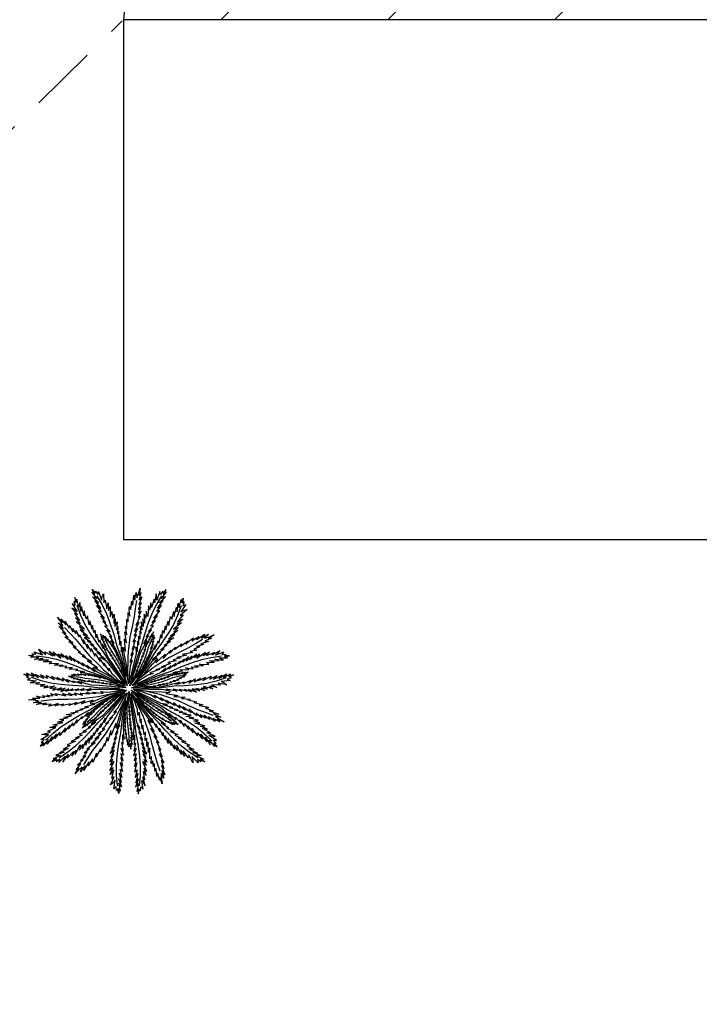
# Model space of a CAD drawing. Units: metres. Extents: x 305 to 473, y 23 to 142.
# Drawn here: x 374 to 378, y 79 to 86 of the extents above; entities that cross this region are included whole.
import ezdxf

# ---------------------------------------------------------------- set-up
doc = ezdxf.new("R2010")
doc.units = ezdxf.units.M
doc.header["$LTSCALE"] = 0.072
doc.linetypes.add('DASHDOT2', pattern=[12.7, 6.35, -3.175, 0, -3.175])
doc.layers.add('TREE', color=7, linetype='Continuous')

msp = doc.modelspace()

# ---------------------------------------------------------------- hatches: boundary and pattern name
h = msp.add_hatch()
h.set_pattern_fill('LINE', color=4, scale=0.25, angle=45, style=0)
h.set_pattern_definition([(45, (305.62716, 37.3203), (-0.561266, 0.561266), [])])
h.paths.add_polyline_path([(388.1035, 97.4244), (377.1035, 97.4244), (375.5709, 95.5775), (374.6035, 85.6244), (388.1035, 85.6244)])
h.paths.add_polyline_path([(380.5534, 85.7063), (382.1534, 85.7091), (382.1524, 86.3091), (380.5524, 86.3063)], flags=24)
h.paths.add_polyline_path([(375.5722, 90.9955), (388.6025, 90.9955), (388.6025, 91.6348), (375.5722, 91.6348)], flags=9)

# ---------------------------------------------------------------- linework, layer by layer
at = {"color": 9}
for p in [(375.5709, 95.5775), (388.1035, 85.6244)]:
    msp.add_line(p, (374.6035, 85.6244), dxfattribs=at)
at = {"color": 32, "linetype": 'DASHDOT2'}
msp.add_line((363.9036, 75.1119), (374.6035, 85.6244), dxfattribs=at)
for p, q in [((374.6035, 85.6244), (374.6035, 82.1244)), ((374.6035, 82.1244), (380.0033, 82.1244))]:
    msp.add_line(p, q)
at = {"layer": 'TREE'}
for points in [[(374.6311, 81.1383), (374.5873, 81.308), (374.564, 81.3635), (374.5213, 81.4453), (374.5425, 81.4212), (374.5352, 81.4375), (374.5124, 81.4765), (374.5265, 81.47), (374.4916, 81.5173), (374.5142, 81.506), (374.4774, 81.5427), (374.4972, 81.5399), (374.4647, 81.5766), (374.4864, 81.5632), (374.4506, 81.6109), (374.4755, 81.5957), (374.4354, 81.6434), (374.4562, 81.6392), (374.423, 81.6812), (374.4514, 81.663), (374.4118, 81.7137), (374.4389, 81.697), (374.3965, 81.7393), (374.4264, 81.7262), (374.391, 81.7699), (374.4104, 81.7574), (374.3924, 81.7879), (374.4146, 81.7629), (374.416, 81.7761), (374.4306, 81.7532), (374.4361, 81.774), (374.4556, 81.7171), (374.4604, 81.7407), (374.4625, 81.7442), (374.4687, 81.7594), (374.4708, 81.6991), (374.4805, 81.7171), (374.493, 81.6582), (374.5014, 81.697), (374.5035, 81.6464), (374.5153, 81.6734), (374.5153, 81.6055), (374.5264, 81.6395), (374.5299, 81.5958), (374.5403, 81.6228), (374.5392, 81.5617), (374.5489, 81.5902), (374.5465, 81.5381), (374.562, 81.5706), (374.5563, 81.5153), (374.5669, 81.5381), (374.5628, 81.4884), (374.5709, 81.508), (374.5701, 81.4526), (374.5783, 81.4738), (374.5783, 81.4143), (374.5859, 81.4397), (374.5879, 81.3681), (374.5967, 81.3985), (374.5947, 81.3563), (374.638, 81.152)], [(374.4246, 81.7442), (374.4603, 81.6838), (374.4898, 81.6249), (374.513, 81.5629), (374.5394, 81.4839), (374.558, 81.4142), (374.5906, 81.3227), (374.6194, 81.204)], [(374.638, 81.152), (374.6263, 81.2694), (374.6116, 81.3447), (374.6041, 81.3964), (374.6169, 81.3716), (374.6109, 81.4564), (374.625, 81.428), (374.6136, 81.5028), (374.6264, 81.4819), (374.6182, 81.541), (374.6264, 81.5256), (374.6264, 81.5884), (374.6347, 81.5697), (374.6366, 81.6335), (374.6465, 81.6076), (374.6433, 81.6575), (374.6441, 81.6738), (374.6534, 81.6541), (374.66, 81.7094), (374.6666, 81.6831), (374.6733, 81.7502), (374.6796, 81.7159), (374.686, 81.7471), (374.6893, 81.7682), (374.6893, 81.7682), (374.693, 81.7318), (374.707, 81.7668), (374.7159, 81.7964), (374.7104, 81.7471), (374.7217, 81.7681), (374.7102, 81.719), (374.7276, 81.7379), (374.7071, 81.687), (374.7223, 81.6983), (374.7032, 81.6541), (374.719, 81.6692), (374.7058, 81.6296), (374.7234, 81.6415), (374.7019, 81.6005), (374.7174, 81.6088), (374.6862, 81.5462), (374.7067, 81.5667), (374.6789, 81.504), (374.6994, 81.5257), (374.6752, 81.4748), (374.6922, 81.4859), (374.6665, 81.4358), (374.6825, 81.4461), (374.6622, 81.3849), (374.6777, 81.4063), (374.6546, 81.3426), (374.6693, 81.3617), (374.6492, 81.3045), (374.6481, 81.2971), (374.6632, 81.3123), (374.6484, 81.2727), (374.6469, 81.2487), (374.6421, 81.2134), (374.6432, 81.1591)], [(374.6476, 81.1387), (374.7025, 81.3108), (374.7187, 81.3639), (374.7627, 81.4453), (374.7415, 81.4212), (374.7488, 81.4375), (374.7716, 81.4765), (374.7575, 81.47), (374.7924, 81.5173), (374.7697, 81.506), (374.8065, 81.5427), (374.7867, 81.5399), (374.8192, 81.5766), (374.7976, 81.5632), (374.8334, 81.6109), (374.8084, 81.5957), (374.8486, 81.6434), (374.8278, 81.6392), (374.861, 81.6812), (374.8326, 81.663), (374.8721, 81.7137), (374.8451, 81.697), (374.8874, 81.7393), (374.8576, 81.7262), (374.893, 81.7699), (374.8735, 81.7574), (374.8916, 81.7879), (374.8694, 81.7629), (374.868, 81.7761), (374.8534, 81.7532), (374.8478, 81.774), (374.8284, 81.7171), (374.8262, 81.7418), (374.8262, 81.7471), (374.8238, 81.7595), (374.8131, 81.6991), (374.8095, 81.7232), (374.7918, 81.6656), (374.788, 81.6989), (374.7794, 81.6489), (374.7718, 81.677), (374.7687, 81.6055), (374.7576, 81.6395), (374.7541, 81.5958), (374.7437, 81.6228), (374.7448, 81.5617), (374.735, 81.5902), (374.7374, 81.5381), (374.722, 81.5706), (374.7277, 81.5153), (374.7171, 81.5381), (374.7211, 81.4884), (374.713, 81.508), (374.7138, 81.4526), (374.7057, 81.4738), (374.7057, 81.4143), (374.698, 81.4397), (374.6961, 81.3681), (374.6872, 81.3985), (374.6892, 81.3563), (374.6432, 81.1591)], [(374.8593, 81.7442), (374.8236, 81.6838), (374.7942, 81.6249), (374.7709, 81.5629), (374.7445, 81.4839), (374.7259, 81.4142), (374.6933, 81.3227), (374.6562, 81.1816)], [(374.6311, 81.1383), (374.5308, 81.2886), (374.4994, 81.3342), (374.4632, 81.4194), (374.4687, 81.3878), (374.4605, 81.4037), (374.4442, 81.4458), (374.4405, 81.4308), (374.4254, 81.4875), (374.4201, 81.4628), (374.4143, 81.5144), (374.4042, 81.4972), (374.3957, 81.5455), (374.3927, 81.5202), (374.3778, 81.5779), (374.3741, 81.549), (374.3618, 81.6101), (374.3521, 81.5912), (374.34, 81.6433), (374.3365, 81.6098), (374.3216, 81.6723), (374.3177, 81.6408), (374.311, 81.7003), (374.3027, 81.6687), (374.2906, 81.7236), (374.2883, 81.7006), (374.2757, 81.7338), (374.2813, 81.7008), (374.2702, 81.708), (374.279, 81.6823), (374.2592, 81.6909), (374.2916, 81.6403), (374.2709, 81.654), (374.2668, 81.6572), (374.2556, 81.6631), (374.2961, 81.6171), (374.275, 81.6293), (374.3091, 81.5795), (374.2806, 81.5974), (374.3144, 81.5594), (374.2877, 81.571), (374.3416, 81.524), (374.3081, 81.5365), (374.3401, 81.5065), (374.3125, 81.5152), (374.361, 81.478), (374.3326, 81.4881), (374.3749, 81.4575), (374.3398, 81.4657), (374.3866, 81.4357), (374.3622, 81.4416), (374.4035, 81.4138), (374.3832, 81.4196), (374.427, 81.3858), (374.4053, 81.3926), (374.4518, 81.3555), (374.4272, 81.3654), (374.482, 81.3192), (374.4527, 81.3312), (374.4869, 81.3065), (374.6124, 81.1476)], [(374.2897, 81.6813), (374.3147, 81.6158), (374.3423, 81.556), (374.3763, 81.4992), (374.4216, 81.4293), (374.4645, 81.3713), (374.5157, 81.2888), (374.603, 81.1718)], [(374.6908, 81.7147), (374.6837, 81.6601), (374.6767, 81.6055), (374.6616, 81.5365), (374.6475, 81.4658), (374.6366, 81.369), (374.6332, 81.3352), (374.6321, 81.2032)], [(374.6476, 81.1387), (374.753, 81.2787), (374.7819, 81.3316), (374.8191, 81.416), (374.8136, 81.3844), (374.8218, 81.4003), (374.8381, 81.4424), (374.8418, 81.4273), (374.8569, 81.4841), (374.8622, 81.4593), (374.868, 81.511), (374.8781, 81.4937), (374.8866, 81.5421), (374.8896, 81.5168), (374.9045, 81.5745), (374.9082, 81.5455), (374.9205, 81.6066), (374.9302, 81.5877), (374.9423, 81.6399), (374.9458, 81.6064), (374.9607, 81.6689), (374.9646, 81.6373), (374.9713, 81.6968), (374.9796, 81.6653), (374.9917, 81.7202), (374.994, 81.6972), (375.0066, 81.7304), (375.001, 81.6974), (375.0121, 81.7046), (375.0033, 81.6789), (375.0231, 81.6875), (374.9907, 81.6369), (375.0122, 81.6478), (375.0162, 81.6483), (375.032, 81.6529), (374.9862, 81.6137), (375.0063, 81.6173), (374.968, 81.5708), (375.0036, 81.5885), (374.9653, 81.5553), (374.9938, 81.5629), (374.9407, 81.5205), (374.9742, 81.533), (374.9422, 81.5031), (374.9698, 81.5118), (374.9213, 81.4746), (374.9497, 81.4847), (374.9074, 81.4541), (374.9425, 81.4623), (374.8957, 81.4322), (374.9201, 81.4382), (374.8788, 81.4104), (374.8991, 81.4162), (374.8553, 81.3823), (374.877, 81.3892), (374.8305, 81.3521), (374.8551, 81.3619), (374.8003, 81.3158), (374.8296, 81.3278), (374.7954, 81.3031), (374.6627, 81.1419)], [(374.9926, 81.6779), (374.9676, 81.6123), (374.9399, 81.5526), (374.906, 81.4957), (374.8607, 81.4259), (374.8177, 81.3678), (374.7666, 81.2854), (374.6917, 81.1888)], [(374.6147, 81.1391), (374.5156, 81.2031), (374.4475, 81.2386), (374.4025, 81.2649), (374.4299, 81.2595), (374.3598, 81.3076), (374.3908, 81.301), (374.3252, 81.3387), (374.3495, 81.3356), (374.2982, 81.3661), (374.3154, 81.3629), (374.2663, 81.402), (374.286, 81.3969), (374.2374, 81.4381), (374.2638, 81.4298), (374.2228, 81.4584), (374.2105, 81.4691), (374.2318, 81.4642), (374.1926, 81.5038), (374.2173, 81.4926), (374.169, 81.5396), (374.1998, 81.5232), (374.1793, 81.5476), (374.1649, 81.5634), (374.1649, 81.5634), (374.1957, 81.5436), (374.1771, 81.5763), (374.1594, 81.6018), (374.1946, 81.5667), (374.1852, 81.5886), (374.2164, 81.5491), (374.2125, 81.5744), (374.2395, 81.5267), (374.2402, 81.5456), (374.2628, 81.5031), (374.2608, 81.5249), (374.2836, 81.4899), (374.2852, 81.511), (374.3039, 81.4686), (374.3071, 81.4859), (374.3365, 81.4225), (374.3333, 81.4513), (374.365, 81.3905), (374.3608, 81.4201), (374.3855, 81.3694), (374.3874, 81.3896), (374.4106, 81.3383), (374.4125, 81.3573), (374.4477, 81.3032), (374.4406, 81.3287), (374.476, 81.2709), (374.4703, 81.2942), (374.5024, 81.2429), (374.5075, 81.2374), (374.5051, 81.2587), (374.5268, 81.2225), (374.5447, 81.2063), (374.5692, 81.1805), (374.6124, 81.1476)], [(374.2077, 81.5312), (374.246, 81.4916), (374.2842, 81.4521), (374.3289, 81.3972), (374.3753, 81.3421), (374.4442, 81.2732), (374.4685, 81.2495), (374.571, 81.1664)], [(374.6232, 81.1608), (374.6053, 81.2261), (374.5976, 81.2695), (374.591, 81.2987), (374.5892, 81.2828), (374.5749, 81.3295), (374.5732, 81.3114), (374.5639, 81.3538), (374.5614, 81.34), (374.5535, 81.3734), (374.5523, 81.3634), (374.5394, 81.397), (374.5388, 81.3853), (374.5246, 81.4191), (374.5246, 81.4032), (374.516, 81.4306), (374.5123, 81.4392), (374.5113, 81.4267), (374.4964, 81.455), (374.4983, 81.4395), (374.4808, 81.4741), (374.4845, 81.4544), (374.4747, 81.4698), (374.4685, 81.4805), (374.4685, 81.4805), (374.4741, 81.4602), (374.4593, 81.476), (374.4485, 81.4901), (374.4616, 81.4648), (374.4512, 81.4737), (374.4675, 81.4498), (374.4543, 81.4563), (374.4757, 81.4333), (374.4653, 81.4361), (374.4846, 81.4164), (374.473, 81.4213), (374.4883, 81.4028), (374.4764, 81.4055), (374.4964, 81.3879), (374.4864, 81.3892), (374.516, 81.3621), (374.5008, 81.3689), (374.5286, 81.341), (374.5131, 81.3484), (374.5366, 81.3261), (374.5252, 81.3285), (374.5493, 81.307), (374.5386, 81.3092), (374.5622, 81.2806), (374.5494, 81.2889), (374.575, 81.2595), (374.5632, 81.2667), (374.5857, 81.2402), (374.5878, 81.2365), (374.5766, 81.2415), (374.5927, 81.2233), (374.5985, 81.2107), (374.6083, 81.1929), (374.6189, 81.1635)], [(374.658, 81.1605), (374.6979, 81.2152), (374.727, 81.2483), (374.7458, 81.2717), (374.7322, 81.2632), (374.7598, 81.3034), (374.7446, 81.2935), (374.7719, 81.3272), (374.7595, 81.3205), (374.7808, 81.3475), (374.7722, 81.3422), (374.7905, 81.3733), (374.7809, 81.3665), (374.7985, 81.3986), (374.7861, 81.3887), (374.8021, 81.4125), (374.8065, 81.4208), (374.7961, 81.4137), (374.8089, 81.443), (374.7981, 81.432), (374.8142, 81.4671), (374.8011, 81.452), (374.807, 81.4693), (374.8115, 81.4807), (374.8115, 81.4807), (374.7991, 81.4637), (374.8023, 81.4851), (374.8065, 81.5024), (374.7949, 81.4764), (374.7954, 81.49), (374.7869, 81.4624), (374.7837, 81.4768), (374.7791, 81.4457), (374.7748, 81.4556), (374.7715, 81.4282), (374.768, 81.4403), (374.7631, 81.4168), (374.7578, 81.4278), (374.7566, 81.4012), (374.7513, 81.4099), (374.7486, 81.3698), (374.7444, 81.3859), (374.7399, 81.3468), (374.7361, 81.3635), (374.7333, 81.3312), (374.7281, 81.3417), (374.7263, 81.3094), (374.7213, 81.3191), (374.7136, 81.2829), (374.7122, 81.298), (374.7051, 81.2597), (374.7034, 81.2734), (374.6967, 81.2393), (374.6951, 81.2353), (374.6921, 81.2472), (374.6879, 81.2233), (374.6817, 81.2109), (374.6738, 81.1921), (374.6575, 81.1655)], [(374.6627, 81.1419), (374.7471, 81.2242), (374.7968, 81.2827), (374.8325, 81.3207), (374.8212, 81.2952), (374.8837, 81.3529), (374.8704, 81.3241), (374.9217, 81.3797), (374.9133, 81.3566), (374.9544, 81.3999), (374.9474, 81.3839), (374.9965, 81.423), (374.9872, 81.4049), (375.0382, 81.4432), (375.0241, 81.4193), (375.0612, 81.4529), (375.0744, 81.4624), (375.0648, 81.4428), (375.1121, 81.4722), (375.0957, 81.4507), (375.1523, 81.4873), (375.1294, 81.4609), (375.1578, 81.4754), (375.1764, 81.486), (375.1764, 81.486), (375.1502, 81.4603), (375.1863, 81.4712), (375.215, 81.4827), (375.1731, 81.4563), (375.1965, 81.4605), (375.151, 81.4389), (375.1766, 81.4371), (375.1241, 81.4214), (375.1423, 81.4165), (375.0959, 81.4039), (375.1175, 81.401), (375.0783, 81.3866), (375.0986, 81.3803), (375.0531, 81.3715), (375.0692, 81.3646), (375.0009, 81.35), (375.0297, 81.3467), (374.9633, 81.3293), (374.9931, 81.3268), (374.9382, 81.314), (374.9575, 81.3077), (374.9023, 81.2965), (374.9203, 81.2904), (374.8598, 81.2681), (374.8862, 81.2694), (374.822, 81.2477), (374.8461, 81.2482), (374.7889, 81.2282), (374.7824, 81.2244), (374.8037, 81.2221), (374.7635, 81.209), (374.7437, 81.1952), (374.7132, 81.177), (374.6715, 81.1422)], [(374.4788, 81.4515), (374.4938, 81.4237), (374.5089, 81.3959), (374.5312, 81.3619), (374.5534, 81.327), (374.5792, 81.2773), (374.588, 81.2599), (374.6142, 81.1934)], [(374.7952, 81.4546), (374.7829, 81.4255), (374.7705, 81.3964), (374.7579, 81.3578), (374.7444, 81.3187), (374.7217, 81.2676), (374.7136, 81.2499), (374.6779, 81.1879)], [(375.1355, 81.4514), (375.0884, 81.4229), (375.0414, 81.3944), (374.978, 81.3631), (374.9139, 81.3301), (374.8314, 81.2782), (374.8029, 81.2598), (374.7049, 81.183)], [(374.6212, 81.1251), (374.4612, 81.1967), (374.4032, 81.2131), (374.3127, 81.2306), (374.3446, 81.2323), (374.3273, 81.2367), (374.2826, 81.2432), (374.2965, 81.2502), (374.2378, 81.2523), (374.2608, 81.263), (374.2091, 81.2571), (374.2237, 81.2708), (374.1747, 81.2683), (374.1987, 81.2769), (374.1391, 81.2786), (374.1665, 81.2887), (374.1042, 81.287), (374.1205, 81.3007), (374.0669, 81.3009), (374.0988, 81.3118), (374.0345, 81.3124), (374.0644, 81.3232), (374.005, 81.3165), (374.0339, 81.3316), (373.9776, 81.3312), (373.9995, 81.3386), (373.9644, 81.3435), (373.9978, 81.3453), (373.9883, 81.3546), (374.0153, 81.3517), (374.0025, 81.369), (374.0591, 81.3488), (374.0437, 81.3673), (374.0423, 81.3711), (374.0343, 81.3855), (374.0827, 81.3495), (374.0747, 81.3683), (374.1286, 81.3413), (374.1034, 81.3721), (374.1443, 81.3421), (374.1305, 81.3682), (374.1836, 81.3258), (374.164, 81.3557), (374.2003, 81.3312), (374.1857, 81.3562), (374.2328, 81.3172), (374.2166, 81.3426), (374.2558, 81.3082), (374.24, 81.3406), (374.2797, 81.3017), (374.2685, 81.3242), (374.3048, 81.29), (374.2946, 81.3086), (374.3374, 81.2734), (374.3259, 81.293), (374.3724, 81.2559), (374.3573, 81.2777), (374.4145, 81.2346), (374.3962, 81.2605), (374.428, 81.2326), (374.6147, 81.1391)], [(374.6582, 81.126), (374.8271, 81.1904), (374.8786, 81.2109), (374.9696, 81.2272), (374.9376, 81.2288), (374.955, 81.2333), (374.9996, 81.2398), (374.9858, 81.2468), (375.0445, 81.2489), (375.0215, 81.2596), (375.0731, 81.2537), (375.0586, 81.2674), (375.1076, 81.2649), (375.0836, 81.2735), (375.1432, 81.2752), (375.1158, 81.2853), (375.1781, 81.2836), (375.1618, 81.2972), (375.2154, 81.2975), (375.1835, 81.3084), (375.2478, 81.309), (375.2179, 81.3198), (375.2773, 81.3131), (375.2484, 81.3282), (375.3047, 81.3277), (375.2828, 81.3352), (375.3179, 81.3401), (375.2845, 81.3419), (375.294, 81.3512), (375.267, 81.3483), (375.2798, 81.3656), (375.2232, 81.3454), (375.2411, 81.3625), (375.2452, 81.3657), (375.2534, 81.3753), (375.1996, 81.3461), (375.2162, 81.3639), (375.1601, 81.3418), (375.1838, 81.3656), (375.1393, 81.3411), (375.1565, 81.3646), (375.0986, 81.3224), (375.1183, 81.3523), (375.082, 81.3278), (375.0966, 81.3528), (375.0495, 81.3138), (375.0657, 81.3392), (375.0265, 81.3048), (375.0423, 81.3372), (375.0026, 81.2983), (375.0138, 81.3207), (374.9775, 81.2866), (374.9877, 81.3052), (374.9449, 81.27), (374.9564, 81.2896), (374.9099, 81.2525), (374.925, 81.2743), (374.8678, 81.2312), (374.8861, 81.257), (374.8543, 81.2292), (374.6715, 81.1422)], [(374.0187, 81.3415), (374.0882, 81.3317), (374.1526, 81.318), (374.2155, 81.2976), (374.2938, 81.2689), (374.3599, 81.24), (374.4517, 81.2085), (374.5625, 81.1569)], [(375.2636, 81.3381), (375.1941, 81.3283), (375.1297, 81.3146), (375.0668, 81.2942), (374.9885, 81.2655), (374.9224, 81.2366), (374.8306, 81.2051), (374.6971, 81.146)], [(374.6212, 81.1251), (374.4411, 81.1404), (374.3858, 81.1443), (374.2967, 81.1691), (374.3248, 81.1537), (374.3073, 81.1573), (374.2642, 81.1708), (374.2736, 81.1585), (374.2198, 81.182), (374.2359, 81.1625), (374.1919, 81.1901), (374.1991, 81.1715), (374.156, 81.195), (374.1739, 81.1769), (374.1194, 81.2012), (374.1398, 81.1802), (374.0844, 81.2087), (374.0931, 81.1894), (374.0448, 81.2124), (374.0688, 81.1887), (374.0106, 81.2161), (374.0329, 81.1934), (373.9822, 81.2253), (374.0017, 81.1991), (373.9512, 81.2239), (373.9677, 81.2077), (373.9339, 81.2185), (373.9632, 81.2024), (373.9507, 81.1981), (373.9762, 81.189), (373.9572, 81.1789), (374.017, 81.1726), (373.9934, 81.165), (373.9883, 81.1638), (373.9767, 81.1588), (374.0379, 81.1618), (374.0152, 81.1529), (374.0754, 81.1485), (374.0437, 81.1373), (374.0944, 81.1401), (374.0687, 81.1264), (374.1391, 81.1393), (374.1085, 81.1209), (374.1518, 81.1272), (374.1278, 81.111), (374.1871, 81.1257), (374.1615, 81.1098), (374.2118, 81.1238), (374.1835, 81.1015), (374.2362, 81.1194), (374.2163, 81.104), (374.2638, 81.119), (374.2466, 81.1067), (374.3004, 81.1198), (374.2815, 81.1071), (374.3395, 81.1204), (374.3165, 81.1073), (374.3867, 81.1213), (374.359, 81.106), (374.3997, 81.1172), (374.6022, 81.1163)], [(374.6012, 81.1337), (374.539, 81.1605), (374.5003, 81.1815), (374.4733, 81.1946), (374.4846, 81.1832), (374.4392, 81.2012), (374.4523, 81.1886), (374.4133, 81.2077), (374.4226, 81.1971), (374.3916, 81.2118), (374.3987, 81.2047), (374.3643, 81.2155), (374.373, 81.2078), (374.3378, 81.2177), (374.3503, 81.2078), (374.3235, 81.2182), (374.3144, 81.2206), (374.3236, 81.2121), (374.2922, 81.218), (374.3054, 81.2099), (374.2675, 81.2178), (374.2852, 81.2084), (374.267, 81.2103), (374.2549, 81.2122), (374.2549, 81.2122), (374.2742, 81.2038), (374.2526, 81.2022), (374.2349, 81.2025), (374.2628, 81.1969), (374.2494, 81.1944), (374.2782, 81.1922), (374.2649, 81.1859), (374.2963, 81.1884), (374.2875, 81.182), (374.315, 81.1848), (374.304, 81.1788), (374.328, 81.1792), (374.3184, 81.1716), (374.3446, 81.1763), (374.3374, 81.1692), (374.377, 81.1755), (374.3623, 81.1678), (374.4014, 81.1722), (374.386, 81.1647), (374.418, 81.1692), (374.409, 81.1618), (374.4409, 81.1672), (374.4325, 81.1602), (374.4695, 81.1607), (374.4551, 81.1559), (374.494, 81.1576), (374.481, 81.1529), (374.5158, 81.154), (374.52, 81.1533), (374.5091, 81.1477), (374.5333, 81.1489), (374.5468, 81.1456), (374.5669, 81.1421), (374.5964, 81.1321)], [(374.6582, 81.126), (374.8334, 81.1309), (374.8928, 81.1413), (374.9819, 81.1648), (374.9538, 81.1495), (374.9713, 81.153), (375.0144, 81.1665), (375.0049, 81.1542), (375.0588, 81.1777), (375.0427, 81.1582), (375.0867, 81.1859), (375.0795, 81.1672), (375.1226, 81.1907), (375.1047, 81.1726), (375.1592, 81.1969), (375.1388, 81.1759), (375.1942, 81.2045), (375.1855, 81.1851), (375.2338, 81.2081), (375.2098, 81.1845), (375.268, 81.2118), (375.2457, 81.1891), (375.2964, 81.221), (375.2769, 81.1948), (375.3274, 81.2196), (375.3109, 81.2034), (375.3447, 81.2142), (375.3154, 81.1981), (375.3279, 81.1939), (375.3024, 81.1847), (375.3214, 81.1747), (375.2616, 81.1684), (375.2835, 81.1584), (375.2865, 81.1556), (375.2999, 81.1461), (375.2407, 81.1575), (375.2561, 81.144), (375.1958, 81.1449), (375.2318, 81.1282), (375.182, 81.1374), (375.2057, 81.1199), (375.1395, 81.135), (375.1701, 81.1166), (375.1268, 81.123), (375.1508, 81.1068), (375.0915, 81.1215), (375.1171, 81.1056), (375.0668, 81.1196), (375.0951, 81.0972), (375.0424, 81.1151), (375.0623, 81.0997), (375.0148, 81.1147), (375.032, 81.1024), (374.9782, 81.1155), (374.9971, 81.1029), (374.9391, 81.1161), (374.9621, 81.1031), (374.8919, 81.1171), (374.9196, 81.1017), (374.8789, 81.113), (374.6701, 81.1162)], [(374.6795, 81.1331), (374.7471, 81.136), (374.7912, 81.1338), (374.8211, 81.1338), (374.806, 81.1391), (374.8547, 81.1426), (374.8374, 81.1483), (374.8809, 81.148), (374.8679, 81.1535), (374.9022, 81.1537), (374.8927, 81.1571), (374.9284, 81.1622), (374.9172, 81.1654), (374.9533, 81.1717), (374.9377, 81.1752), (374.9664, 81.1775), (374.9755, 81.1793), (374.9636, 81.183), (374.9945, 81.1913), (374.979, 81.1928), (375.0166, 81.2021), (374.9966, 81.2029), (375.0138, 81.2091), (375.0255, 81.2127), (375.0255, 81.2127), (375.0045, 81.2118), (375.0233, 81.2227), (375.0394, 81.2302), (375.0118, 81.223), (375.0228, 81.2311), (374.9959, 81.2206), (375.0051, 81.232), (374.9779, 81.2162), (374.9831, 81.2258), (374.9595, 81.2113), (374.9668, 81.2215), (374.9454, 81.2108), (374.9507, 81.2217), (374.9291, 81.2061), (374.9326, 81.2156), (374.8996, 81.1928), (374.9096, 81.2061), (374.8762, 81.1852), (374.8868, 81.1986), (374.8599, 81.1807), (374.8648, 81.1912), (374.8384, 81.1726), (374.843, 81.1825), (374.8098, 81.1659), (374.8208, 81.1765), (374.7864, 81.1581), (374.7961, 81.168), (374.7652, 81.1519), (374.7611, 81.1507), (374.7685, 81.1605), (374.7472, 81.1489), (374.7337, 81.146), (374.714, 81.1404), (374.6831, 81.1367)], [(373.9837, 81.1968), (374.0505, 81.1754), (374.1145, 81.1598), (374.1801, 81.1509), (374.263, 81.1428), (374.3351, 81.1402), (374.4315, 81.1287), (374.5774, 81.124)], [(374.284, 81.2021), (374.3151, 81.1965), (374.3462, 81.1909), (374.3866, 81.1872), (374.4278, 81.1828), (374.4827, 81.172), (374.5018, 81.168), (374.5701, 81.1471)], [(374.995, 81.2092), (374.9645, 81.2007), (374.9341, 81.1922), (374.8961, 81.178), (374.857, 81.1642), (374.8029, 81.1501), (374.784, 81.1454), (374.7133, 81.1346)], [(375.2949, 81.1925), (375.2281, 81.1712), (375.1641, 81.1555), (375.0985, 81.1466), (375.0156, 81.1385), (374.9435, 81.1359), (374.8471, 81.1245), (374.7249, 81.1228)], [(374.6102, 81.1128), (374.4985, 81.0752), (374.4283, 81.0441), (374.3796, 81.0253), (374.4009, 81.0434), (374.3196, 81.0186), (374.3441, 81.0387), (374.2737, 81.0109), (374.2913, 81.028), (374.2354, 81.0069), (374.2487, 81.0183), (374.1875, 81.0043), (374.2038, 81.0166), (374.1412, 81.0042), (374.1642, 81.0197), (374.1163, 81.0055), (374.1003, 81.0026), (374.1174, 81.0161), (374.062, 81.0102), (374.0861, 81.0225), (374.0192, 81.014), (374.0513, 81.0279), (374.0194, 81.0271), (373.9981, 81.0257), (373.9981, 81.0257), (374.0328, 81.0374), (373.9956, 81.0433), (373.9647, 81.0453), (374.014, 81.051), (373.9911, 81.0573), (374.0414, 81.057), (374.0192, 81.0698), (374.0733, 81.0611), (374.059, 81.0734), (374.1063, 81.0646), (374.088, 81.0767), (374.1296, 81.0726), (374.114, 81.0871), (374.1589, 81.0752), (374.1473, 81.0885), (374.2153, 81.072), (374.1907, 81.0875), (374.258, 81.0744), (374.2323, 81.0895), (374.2873, 81.0772), (374.2727, 81.0913), (374.3273, 81.0775), (374.3137, 81.0908), (374.3779, 81.0846), (374.3535, 81.0949), (374.4208, 81.0866), (374.3989, 81.0966), (374.4591, 81.0898), (374.4666, 81.0903), (374.4484, 81.1017), (374.4903, 81.0961), (374.5141, 81.0999), (374.5495, 81.1031), (374.6022, 81.1163)], [(374.6252, 81.1091), (374.4695, 81.0287), (374.4205, 80.9936), (374.3504, 80.9337), (374.3691, 80.9598), (374.3548, 80.949), (374.3218, 80.9181), (374.325, 80.9333), (374.2868, 80.8888), (374.2927, 80.9133), (374.2651, 80.8693), (374.2635, 80.8892), (374.2349, 80.8494), (374.2431, 80.8734), (374.2046, 80.8279), (374.2139, 80.8556), (374.1763, 80.8059), (374.1758, 80.8271), (374.1422, 80.7854), (374.1536, 80.8171), (374.113, 80.7673), (374.1232, 80.7974), (374.0914, 80.7467), (374.0976, 80.7787), (374.0629, 80.7345), (374.0707, 80.7562), (374.045, 80.7318), (374.0644, 80.759), (374.0513, 80.7575), (374.0703, 80.7768), (374.0488, 80.7775), (374.0999, 80.8092), (374.0759, 80.8086), (374.072, 80.8099), (374.0557, 80.8126), (374.1141, 80.8281), (374.0944, 80.8335), (374.1491, 80.8588), (374.1093, 80.8583), (374.1582, 80.8716), (374.1292, 80.8771), (374.1955, 80.8922), (374.1599, 80.8955), (374.2017, 80.9086), (374.173, 80.9127), (374.2329, 80.9253), (374.2029, 80.9285), (374.2543, 80.9377), (374.2191, 80.9455), (374.2743, 80.9523), (374.2497, 80.9575), (374.299, 80.9646), (374.2782, 80.9682), (374.3323, 80.9797), (374.3099, 80.983), (374.3678, 80.9962), (374.3414, 80.998), (374.4108, 81.0158), (374.3792, 81.0177), (374.4207, 81.0251), (374.6102, 81.1128)], [(374.0499, 81.039), (374.1047, 81.0443), (374.1595, 81.0496), (374.2302, 81.0503), (374.3023, 81.0522), (374.3991, 81.0631), (374.4328, 81.0673), (374.5544, 81.094)], [(374.0804, 80.773), (374.1314, 80.8212), (374.1822, 80.8631), (374.2375, 80.8995), (374.3087, 80.9428), (374.3725, 80.9765), (374.4544, 81.0286), (374.5638, 81.0831)], [(374.6252, 81.1091), (374.501, 80.9778), (374.4635, 80.9371), (374.3885, 80.8828), (374.4181, 80.8953), (374.4044, 80.8838), (374.3669, 80.8585), (374.3825, 80.8582), (374.3305, 80.8308), (374.3558, 80.8312), (374.3068, 80.8141), (374.3258, 80.808), (374.2806, 80.789), (374.3059, 80.7917), (374.253, 80.7643), (374.282, 80.7671), (374.2252, 80.7416), (374.2458, 80.7364), (374.1976, 80.7129), (374.2311, 80.7169), (374.1734, 80.6885), (374.2051, 80.6917), (374.1485, 80.672), (374.1812, 80.6709), (374.1303, 80.6469), (374.1532, 80.6497), (374.1237, 80.6301), (374.1546, 80.6429), (374.1501, 80.6304), (374.1732, 80.6447), (374.1692, 80.6236), (374.2114, 80.6664), (374.2026, 80.6432), (374.2003, 80.6385), (374.1971, 80.6263), (374.2329, 80.676), (374.2257, 80.6527), (374.2667, 80.697), (374.2556, 80.6653), (374.2851, 80.7066), (374.2798, 80.678), (374.3136, 80.7411), (374.3089, 80.7056), (374.331, 80.7435), (374.3286, 80.7146), (374.3541, 80.7702), (374.3506, 80.7403), (374.371, 80.7883), (374.3708, 80.7522), (374.3897, 80.8046), (374.3893, 80.7794), (374.4072, 80.8259), (374.4061, 80.8048), (374.4294, 80.855), (374.4275, 80.8324), (374.4533, 80.8859), (374.4492, 80.8598), (374.482, 80.9235), (374.4768, 80.8922), (374.4933, 80.9311), (374.6203, 81.0888)], [(374.628, 81.0929), (374.5877, 80.9821), (374.5683, 80.9078), (374.5526, 80.8581), (374.5518, 80.886), (374.5205, 80.8069), (374.52, 80.8386), (374.4979, 80.7663), (374.4954, 80.7907), (374.4772, 80.7338), (374.4765, 80.7513), (374.4493, 80.6948), (374.4498, 80.7151), (374.4205, 80.6585), (374.4228, 80.6861), (374.4039, 80.6398), (374.3962, 80.6255), (374.3963, 80.6473), (374.3664, 80.6003), (374.3719, 80.6268), (374.3368, 80.5693), (374.3459, 80.603), (374.3267, 80.5776), (374.3145, 80.56), (374.3145, 80.56), (374.327, 80.5945), (374.2992, 80.569), (374.2783, 80.5461), (374.3046, 80.5882), (374.2854, 80.5742), (374.317, 80.6134), (374.2931, 80.604), (374.3337, 80.6409), (374.3151, 80.6374), (374.3515, 80.6688), (374.3307, 80.6621), (374.3598, 80.6921), (374.3388, 80.6889), (374.376, 80.7166), (374.3584, 80.7159), (374.4137, 80.7587), (374.3863, 80.7491), (374.4385, 80.7936), (374.4106, 80.7829), (374.4545, 80.8183), (374.4344, 80.8156), (374.4793, 80.8496), (374.4604, 80.8473), (374.5053, 80.8936), (374.482, 80.8811), (374.5304, 80.9284), (374.509, 80.9176), (374.5518, 80.9604), (374.556, 80.9666), (374.5359, 80.9595), (374.5663, 80.9887), (374.5782, 81.0097), (374.5978, 81.0394), (374.6203, 81.0888)], [(374.6087, 81.0997), (374.549, 81.0677), (374.5084, 81.0506), (374.4814, 81.0376), (374.4973, 81.0394), (374.455, 81.0151), (374.473, 81.0175), (374.4337, 80.999), (374.4478, 80.9996), (374.417, 80.9845), (374.427, 80.9856), (374.397, 80.9655), (374.4086, 80.9675), (374.3788, 80.9462), (374.3943, 80.9497), (374.3695, 80.9352), (374.362, 80.9297), (374.3744, 80.9315), (374.3501, 80.9107), (374.3647, 80.9159), (374.3349, 80.8913), (374.3533, 80.8992), (374.3405, 80.8862), (374.3315, 80.8778), (374.3315, 80.8778), (374.35, 80.8878), (374.3378, 80.8699), (374.3265, 80.8561), (374.3483, 80.8745), (374.3419, 80.8625), (374.3616, 80.8836), (374.3582, 80.8693), (374.3759, 80.8954), (374.3754, 80.8845), (374.3903, 80.9078), (374.3882, 80.8954), (374.4028, 80.9144), (374.4028, 80.9022), (374.4154, 80.9256), (374.4165, 80.9156), (374.4363, 80.9505), (374.4331, 80.9341), (374.4541, 80.9675), (374.4503, 80.9507), (374.4668, 80.9786), (374.467, 80.9669), (374.4826, 80.9952), (374.4828, 80.9843), (374.5055, 81.0136), (374.5002, 80.9993), (374.5232, 81.0308), (374.5188, 81.0177), (374.5396, 81.0455), (374.5428, 81.0484), (374.5404, 81.0364), (374.5545, 81.0561), (374.5655, 81.0646), (374.5807, 81.0781), (374.607, 81.095)], [(374.3574, 80.8943), (374.3812, 80.9151), (374.405, 80.936), (374.4331, 80.9653), (374.4622, 80.9947), (374.5049, 81.0309), (374.5199, 81.0433), (374.5789, 81.0837)], [(374.6403, 81.1023), (374.6061, 80.9304), (374.603, 80.8703), (374.606, 80.7781), (374.5973, 80.8089), (374.5969, 80.7911), (374.6005, 80.7461), (374.5906, 80.758), (374.6015, 80.7003), (374.586, 80.7203), (374.6032, 80.6713), (374.5866, 80.6824), (374.6, 80.6352), (374.5863, 80.6567), (374.5979, 80.5982), (374.582, 80.6227), (374.5974, 80.5623), (374.5805, 80.5751), (374.5922, 80.5229), (374.5745, 80.5516), (374.5882, 80.4888), (374.571, 80.5155), (374.5908, 80.459), (374.5696, 80.4838), (374.5826, 80.4291), (374.5705, 80.4488), (374.5735, 80.4135), (374.5643, 80.4456), (374.5573, 80.4343), (374.5541, 80.4613), (374.5401, 80.4449), (374.5473, 80.5046), (374.5327, 80.4855), (374.5293, 80.4833), (374.517, 80.4722), (374.5413, 80.5275), (374.5247, 80.5155), (374.5391, 80.574), (374.5147, 80.5426), (374.5348, 80.5892), (374.5124, 80.5699), (374.5419, 80.6311), (374.5172, 80.6053), (374.533, 80.6462), (374.5119, 80.6264), (374.5394, 80.681), (374.5182, 80.6595), (374.543, 80.7054), (374.5149, 80.6828), (374.5441, 80.7302), (374.5247, 80.7143), (374.5499, 80.7572), (374.5341, 80.7432), (374.5588, 80.7927), (374.5423, 80.7771), (374.5681, 80.8307), (374.5502, 80.8112), (374.5795, 80.8765), (374.5584, 80.853), (374.5784, 80.8901), (374.628, 81.0929)], [(374.64, 81.0844), (374.6278, 81.0178), (374.6158, 80.9753), (374.6091, 80.9461), (374.6176, 80.9597), (374.6102, 80.9114), (374.6196, 80.927), (374.6096, 80.8847), (374.6179, 80.8961), (374.6104, 80.8626), (374.6159, 80.8711), (374.6129, 80.8352), (374.6186, 80.8454), (374.6167, 80.8089), (374.6236, 80.8232), (374.6194, 80.7948), (374.6191, 80.7854), (374.6254, 80.7963), (374.6266, 80.7643), (374.6315, 80.779), (374.6322, 80.7403), (374.6375, 80.7597), (374.6397, 80.7415), (374.6406, 80.7293), (374.6406, 80.7293), (374.6444, 80.75), (374.6508, 80.7293), (374.6545, 80.7119), (374.6537, 80.7404), (374.6591, 80.7279), (374.6548, 80.7564), (374.6639, 80.7449), (374.6546, 80.7749), (374.6627, 80.7678), (374.6539, 80.7939), (374.6622, 80.7846), (374.6565, 80.8078), (374.666, 80.8002), (374.6556, 80.8247), (374.6641, 80.8192), (374.6491, 80.8565), (374.6599, 80.8438), (374.647, 80.881), (374.6577, 80.8676), (374.6462, 80.8979), (374.6554, 80.8907), (374.643, 80.9206), (374.6517, 80.914), (374.6429, 80.95), (374.6508, 80.937), (374.6406, 80.9745), (374.6481, 80.9629), (374.6392, 80.9966), (374.639, 81.0009), (374.6469, 80.9915), (374.6403, 81.0148), (374.6405, 81.0287), (374.6394, 81.049), (374.6426, 81.0801)], [(374.6403, 81.1023), (374.6655, 80.9234), (374.6739, 80.8686), (374.6696, 80.7762), (374.6783, 80.807), (374.6788, 80.7892), (374.6752, 80.7442), (374.6851, 80.7561), (374.6741, 80.6984), (374.6896, 80.7184), (374.6724, 80.6694), (374.689, 80.6805), (374.6756, 80.6333), (374.6893, 80.6548), (374.6778, 80.5963), (374.6937, 80.6208), (374.6782, 80.5604), (374.6951, 80.5732), (374.6834, 80.521), (374.7011, 80.5497), (374.6874, 80.4869), (374.7046, 80.5136), (374.6848, 80.4571), (374.706, 80.4819), (374.693, 80.4272), (374.7051, 80.4469), (374.7021, 80.4116), (374.7113, 80.4437), (374.7183, 80.4324), (374.7215, 80.4594), (374.7355, 80.443), (374.7284, 80.5027), (374.7411, 80.4814), (374.7433, 80.4767), (374.7509, 80.4666), (374.7343, 80.5256), (374.748, 80.5054), (374.7389, 80.5651), (374.7568, 80.5366), (374.7429, 80.5855), (374.7619, 80.5634), (374.7337, 80.6292), (374.7585, 80.6034), (374.7426, 80.6443), (374.7638, 80.6245), (374.7362, 80.6791), (374.7574, 80.6576), (374.7326, 80.7035), (374.7607, 80.6809), (374.7315, 80.7283), (374.751, 80.7124), (374.7257, 80.7553), (374.7416, 80.7413), (374.7168, 80.7908), (374.7333, 80.7752), (374.7076, 80.8288), (374.7254, 80.8093), (374.6961, 80.8746), (374.7173, 80.8511), (374.6972, 80.8882), (374.6531, 81.0858)], [(374.6547, 81.0945), (374.7162, 80.9938), (374.7621, 80.9323), (374.7913, 80.8891), (374.769, 80.9058), (374.8112, 80.832), (374.7862, 80.8514), (374.8289, 80.789), (374.8083, 80.8023), (374.8414, 80.7526), (374.8273, 80.763), (374.8545, 80.7064), (374.8389, 80.7196), (374.8649, 80.6613), (374.8447, 80.6803), (374.8692, 80.6367), (374.8756, 80.6218), (374.8586, 80.6354), (374.8767, 80.5828), (374.8594, 80.6036), (374.8825, 80.5402), (374.8618, 80.5684), (374.8697, 80.5375), (374.8759, 80.517), (374.8759, 80.517), (374.8567, 80.5483), (374.8592, 80.5107), (374.8641, 80.4801), (374.8476, 80.5269), (374.8466, 80.5031), (374.8357, 80.5523), (374.8282, 80.5278), (374.8246, 80.5825), (374.8157, 80.5657), (374.8138, 80.6138), (374.8061, 80.5934), (374.8008, 80.6348), (374.7902, 80.6164), (374.7917, 80.6627), (374.7813, 80.6485), (374.7823, 80.7185), (374.7727, 80.6911), (374.7705, 80.7596), (374.7615, 80.7312), (374.7612, 80.7875), (374.7507, 80.7702), (374.7521, 80.8264), (374.7422, 80.8102), (374.7339, 80.8742), (374.7293, 80.8482), (374.7224, 80.9156), (374.7175, 80.892), (374.7108, 80.9522), (374.7086, 80.9594), (374.7016, 80.9392), (374.6977, 80.9812), (374.6886, 81.0036), (374.6777, 81.0374), (374.6531, 81.0858)], [(374.6549, 81.1099), (374.768, 80.9759), (374.8131, 80.936), (374.8871, 80.8809), (374.8576, 80.8934), (374.8712, 80.8819), (374.9087, 80.8566), (374.8932, 80.8563), (374.9451, 80.8289), (374.9198, 80.8293), (374.9689, 80.8122), (374.9498, 80.8061), (374.995, 80.7871), (374.9697, 80.7898), (375.0227, 80.7624), (374.9936, 80.7652), (375.0505, 80.7397), (375.0299, 80.7345), (375.078, 80.711), (375.0446, 80.715), (375.1022, 80.6866), (375.0706, 80.6898), (375.1271, 80.6701), (375.0945, 80.669), (375.1453, 80.645), (375.1224, 80.6478), (375.1519, 80.6282), (375.1211, 80.641), (375.1255, 80.6285), (375.1024, 80.6428), (375.1065, 80.6217), (375.0643, 80.6645), (375.0701, 80.6411), (375.0698, 80.6371), (375.0707, 80.6206), (375.0427, 80.6741), (375.0418, 80.6536), (375.0049, 80.7013), (375.0143, 80.6627), (374.9904, 80.7074), (374.9915, 80.678), (374.962, 80.7392), (374.9668, 80.7038), (374.9447, 80.7416), (374.947, 80.7127), (374.9215, 80.7683), (374.925, 80.7384), (374.9046, 80.7864), (374.9048, 80.7503), (374.8859, 80.8027), (374.8863, 80.7775), (374.8684, 80.824), (374.8695, 80.8029), (374.8463, 80.8531), (374.8481, 80.8305), (374.8223, 80.884), (374.8264, 80.8579), (374.7936, 80.9216), (374.7989, 80.8903), (374.7823, 80.9292), (374.6547, 81.0945)], [(374.6549, 81.1099), (374.8106, 81.018), (374.8587, 80.9905), (374.9282, 80.9295), (374.9095, 80.9555), (374.9238, 80.9447), (374.9568, 80.9138), (374.9536, 80.929), (374.9918, 80.8845), (374.9859, 80.9091), (375.0135, 80.8651), (375.0151, 80.885), (375.0437, 80.8451), (375.0355, 80.8692), (375.074, 80.8237), (375.0647, 80.8514), (375.1023, 80.8016), (375.1028, 80.8229), (375.1363, 80.7812), (375.125, 80.8129), (375.1656, 80.763), (375.1554, 80.7931), (375.1872, 80.7424), (375.181, 80.7745), (375.2157, 80.7302), (375.2078, 80.7519), (375.2336, 80.7275), (375.2142, 80.7548), (375.2273, 80.7532), (375.2083, 80.7725), (375.2298, 80.7733), (375.1787, 80.8049), (375.2032, 80.8015), (375.2083, 80.8004), (375.221, 80.7999), (375.1645, 80.8238), (375.1888, 80.822), (375.1365, 80.852), (375.1699, 80.8483), (375.123, 80.8678), (375.1521, 80.869), (375.0831, 80.888), (375.1187, 80.8912), (375.0769, 80.9043), (375.1056, 80.9085), (375.0457, 80.921), (375.0757, 80.9242), (375.0243, 80.9334), (375.0595, 80.9413), (375.0043, 80.948), (375.0289, 80.9533), (374.9795, 80.9603), (375.0004, 80.9639), (374.9463, 80.9755), (374.9687, 80.9787), (374.9108, 80.9919), (374.9371, 80.9937), (374.8678, 81.0116), (374.8994, 81.0134), (374.8579, 81.0209), (374.6759, 81.1096)], [(374.6701, 81.1162), (374.7871, 81.1016), (374.8638, 81.0992), (374.9158, 81.095), (374.8889, 81.0879), (374.9729, 81.075), (374.9421, 81.0675), (375.0175, 81.062), (374.9943, 81.0542), (375.0538, 81.049), (375.0369, 81.0445), (375.0981, 81.0305), (375.0781, 81.0265), (375.1398, 81.0105), (375.1124, 81.0066), (375.1617, 80.9986), (375.1774, 80.9942), (375.1561, 80.9895), (375.2086, 80.9708), (375.1815, 80.9702), (375.2455, 80.9488), (375.2105, 80.9502), (375.2396, 80.9371), (375.2594, 80.9291), (375.2594, 80.9291), (375.2231, 80.9336), (375.2541, 80.9122), (375.281, 80.8969), (375.2341, 80.9132), (375.2521, 80.8976), (375.2068, 80.9197), (375.2213, 80.8985), (375.1763, 80.9298), (375.1839, 80.9125), (375.1451, 80.941), (375.1563, 80.9222), (375.1206, 80.9439), (375.1283, 80.9241), (375.0931, 80.9542), (375.0977, 80.9372), (375.0437, 80.9816), (375.0591, 80.957), (375.0041, 80.9981), (375.0207, 80.9732), (374.9765, 81.0082), (374.9835, 80.9891), (374.9404, 81.0253), (374.9469, 81.0074), (374.8917, 81.0409), (374.9092, 81.021), (374.8522, 81.0577), (374.8675, 81.0391), (374.8163, 81.0714), (374.8093, 81.0741), (374.8207, 81.0561), (374.7854, 81.0793), (374.7623, 81.0861), (374.7291, 81.0986), (374.6759, 81.1096)], [(374.6715, 81.0992), (374.7159, 81.0481), (374.7417, 81.0124), (374.7603, 80.9889), (374.755, 81.004), (374.7881, 80.9681), (374.7818, 80.9852), (374.8086, 80.951), (374.8049, 80.9646), (374.8264, 80.9379), (374.8232, 80.9474), (374.8494, 80.9227), (374.8449, 80.9335), (374.8723, 80.9092), (374.8654, 80.9236), (374.8851, 80.9026), (374.8921, 80.8965), (374.8876, 80.9082), (374.9133, 80.8892), (374.9049, 80.9023), (374.9356, 80.8787), (374.9237, 80.8948), (374.9393, 80.8852), (374.9495, 80.8783), (374.9495, 80.8783), (374.9357, 80.8942), (374.9558, 80.8863), (374.9717, 80.8783), (374.9489, 80.8954), (374.9621, 80.8919), (374.9371, 80.9064), (374.9518, 80.9063), (374.9225, 80.9177), (374.9332, 80.9196), (374.9072, 80.929), (374.9197, 80.9297), (374.898, 80.9397), (374.9098, 80.9424), (374.8842, 80.9495), (374.8938, 80.9528), (374.8553, 80.9643), (374.872, 80.9648), (374.8348, 80.9779), (374.852, 80.9779), (374.8211, 80.9878), (374.8325, 80.9906), (374.8014, 80.9995), (374.812, 81.0022), (374.7784, 81.0178), (374.7935, 81.0158), (374.7577, 81.0312), (374.7715, 81.0298), (374.7397, 81.0439), (374.7361, 81.0464), (374.7484, 81.0467), (374.726, 81.0561), (374.7154, 81.0649), (374.6987, 81.0768), (374.6765, 81.0986)], [(375.1982, 80.7687), (375.1472, 80.817), (375.0964, 80.8588), (375.0411, 80.8953), (374.9699, 80.9386), (374.9061, 80.9722), (374.8242, 81.0243), (374.6948, 81.0919)], [(375.2069, 80.9396), (375.1553, 80.9586), (375.1036, 80.9776), (375.0396, 81.0077), (374.9739, 81.0372), (374.8819, 81.0694), (374.8498, 81.0802), (374.7286, 81.1089)], [(374.1717, 80.6554), (374.2301, 80.6944), (374.2822, 80.7346), (374.3301, 80.7804), (374.3881, 80.8401), (374.4351, 80.8949), (374.5042, 80.9631), (374.5988, 81.0742)], [(374.3364, 80.6089), (374.3664, 80.655), (374.3964, 80.7011), (374.44, 80.7568), (374.4834, 80.8144), (374.5352, 80.8969), (374.5529, 80.9258), (374.6079, 81.0375)], [(374.5634, 80.4668), (374.5575, 80.5367), (374.5565, 80.6026), (374.5624, 80.6685), (374.5729, 80.7512), (374.5864, 80.8221), (374.5967, 80.9186), (374.6223, 81.0381)], [(374.6439, 80.7598), (374.6424, 80.7914), (374.6409, 80.823), (374.6355, 80.8632), (374.6307, 80.9044), (374.629, 80.9603), (374.6287, 80.9797), (374.6339, 81.0511)], [(374.7122, 80.4649), (374.7182, 80.5348), (374.7192, 80.6007), (374.7132, 80.6666), (374.7027, 80.7493), (374.6892, 80.8202), (374.6789, 80.9167), (374.6511, 81.06)], [(374.8513, 80.5646), (374.8339, 80.6169), (374.8166, 80.6691), (374.8002, 80.7379), (374.7823, 80.8077), (374.7501, 80.8996), (374.7385, 80.9315), (374.6854, 81.0441)], [(374.9277, 80.9), (374.902, 80.9185), (374.8764, 80.937), (374.8416, 80.9579), (374.8064, 80.9798), (374.7617, 81.0133), (374.7462, 81.0252), (374.6937, 81.0737)], [(375.1039, 80.6535), (375.0455, 80.6925), (374.9934, 80.7327), (374.9456, 80.7785), (374.8875, 80.8383), (374.8405, 80.893), (374.7715, 80.9612), (374.694, 81.0557)]]:
    msp.add_lwpolyline(points, dxfattribs=at)

doc.saveas('drawing.dxf')
